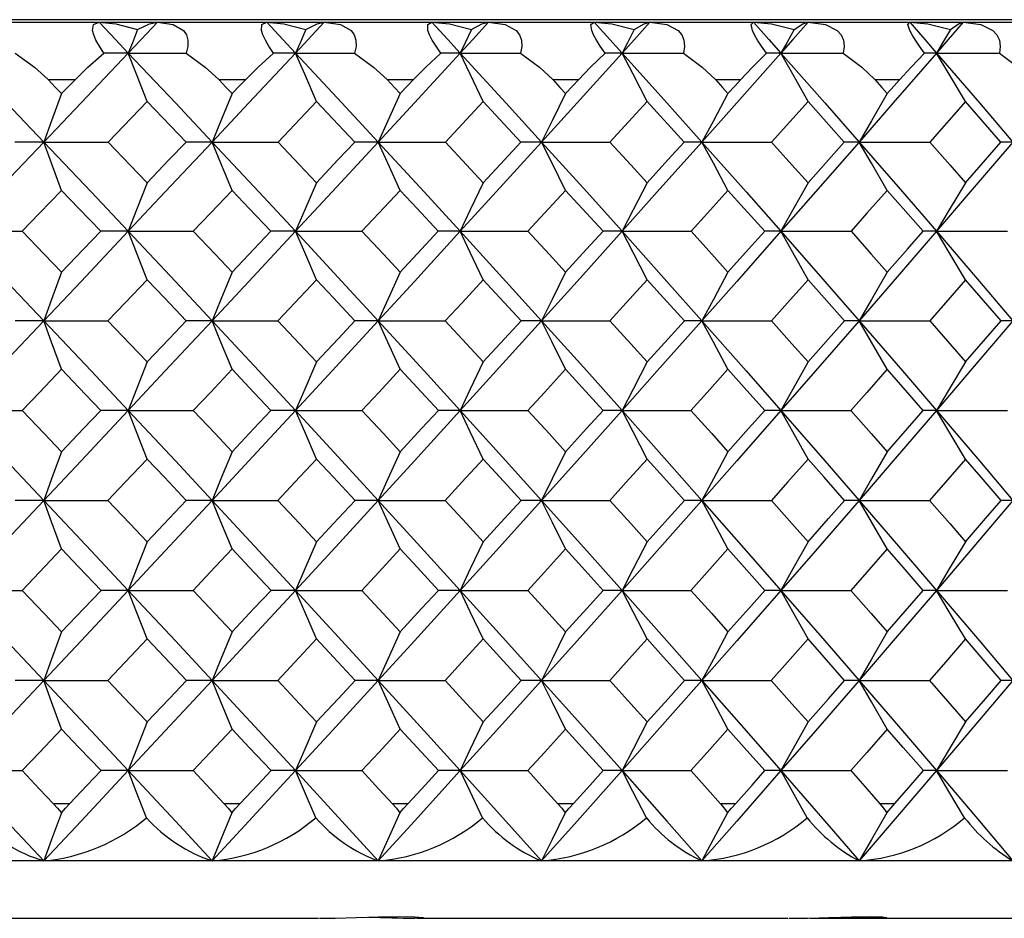
# Paper-space layout '_Left' of a CAD drawing. Units: millimetres. Extents: x -16 to 192, y 44 to 324.
# Drawn here: x 71 to 80, y 256 to 264 of the extents above; entities that cross this region are included whole.
import ezdxf

# ---------------------------------------------------------------- set-up
doc = ezdxf.new("R2010")
doc.units = ezdxf.units.MM

psp = doc.layouts.new('_Left')

# ---------------------------------------------------------------- linework, layer by layer
at = {"color": 7, "linetype": 'Continuous', "lineweight": 25}
for p, q in [((98.5, 263.9349), (19.5, 263.9349)), ((19.5, 263.9125), (98.5, 263.9125)), ((71.478, 263.4125), (71.2432, 263.4125)), ((72.9604, 263.4125), (72.7288, 263.4125)), ((74.4212, 263.4125), (74.1932, 263.4125)), ((75.8584, 263.4125), (75.6342, 263.4125)), ((77.2695, 263.4125), (77.0495, 263.4125)), ((78.6524, 263.4125), (78.437, 263.4125)), ((72.1052, 263.2237), (71.7655, 262.8698)), ((72.4438, 262.8698), (72.1052, 263.2237)), ((73.5788, 263.2237), (73.244, 262.8698)), ((73.9125, 262.8698), (73.5788, 263.2237)), ((75.03, 263.2237), (74.7004, 262.8698)), ((75.3582, 262.8698), (75.03, 263.2237)), ((76.4564, 263.2237), (76.1327, 262.8698)), ((76.7786, 262.8698), (76.4564, 263.2237)), ((77.8559, 263.2237), (77.5385, 262.8698)), ((78.1717, 262.8698), (77.8559, 263.2237)), ((79.2263, 263.2237), (78.9158, 262.8698)), ((79.5352, 262.8698), (79.2263, 263.2237)), ((71.2904, 257.1125), (71.432, 257.1125)), ((72.7753, 257.1125), (72.9151, 257.1125)), ((74.239, 257.1125), (74.3766, 257.1125)), ((75.6793, 257.1125), (75.8145, 257.1125)), ((77.0937, 257.1125), (77.2265, 257.1125)), ((78.4803, 257.1125), (78.6103, 257.1125)), ((98.5, 256.6125), (19.5, 256.6125)), ((69.9024, 256.1125), (73.5957, 256.1125)), ((74.4534, 256.1125), (77.6818, 256.1125)), ((77.876, 256.1125), (81.0489, 256.1125))]:
    psp.add_line(p, q, dxfattribs=at)
at = {"color": 7, "linetype": 'Continuous', "lineweight": 25, "flags": 128}
for points in [[(71.7286, 263.6443), (71.6895, 263.7032), (71.6598, 263.756), (71.6399, 263.8018), (71.63, 263.8402), (71.6391, 263.8935), (71.6868, 263.9125)], [(71.6868, 263.9125), (71.8294, 263.7624), (71.9414, 263.6443)], [(71.6868, 263.9125), (71.8336, 263.8983), (72.021, 263.8495)], [(72.1954, 263.9125), (72.0532, 263.7624), (71.9414, 263.6443)], [(72.021, 263.8495), (72.1263, 263.8983), (72.1954, 263.9125)], [(72.1954, 263.9125), (72.3328, 263.8933), (72.4209, 263.8404), (72.4468, 263.8017), (72.4594, 263.7556), (72.4584, 263.7028), (72.4433, 263.6443)], [(73.2052, 263.6443), (73.1651, 263.7032), (73.1341, 263.756), (73.1123, 263.8018), (73.1003, 263.8402), (73.1042, 263.8935), (73.1456, 263.9125)], [(73.1456, 263.9125), (73.2862, 263.7624), (73.3966, 263.6443)], [(73.1456, 263.9125), (73.2952, 263.8983), (73.4852, 263.8495)], [(73.6469, 263.9125), (73.5068, 263.7624), (73.3966, 263.6443)], [(73.4852, 263.8495), (73.5838, 263.8983), (73.6469, 263.9125)], [(73.6469, 263.9125), (73.7879, 263.8933), (73.8799, 263.8404), (73.9077, 263.8017), (73.9222, 263.7556), (73.9229, 263.7028), (73.9097, 263.6443)], [(74.6598, 263.6443), (74.6189, 263.7032), (74.5865, 263.756), (74.5631, 263.8018), (74.5489, 263.8402), (74.5476, 263.8935), (74.5826, 263.9125)], [(74.5826, 263.9125), (74.721, 263.7624), (74.8296, 263.6443)], [(74.5826, 263.9125), (74.7348, 263.8983), (74.927, 263.8495)], [(75.0758, 263.9125), (74.938, 263.7624), (74.8296, 263.6443)], [(74.927, 263.8495), (75.0187, 263.8983), (75.0758, 263.9125)], [(75.0758, 263.9125), (75.2203, 263.8933), (75.3159, 263.8404), (75.3455, 263.8017), (75.3619, 263.7556), (75.3645, 263.7028), (75.353, 263.6443)], [(76.0904, 263.6443), (76.0486, 263.7032), (76.0149, 263.756), (75.9898, 263.8018), (75.9735, 263.8402), (75.967, 263.8935), (75.9956, 263.9125)], [(75.9956, 263.9125), (76.1315, 263.7624), (76.2382, 263.6443)], [(75.9956, 263.9125), (76.1502, 263.8983), (76.3442, 263.8495)], [(76.4799, 263.9125), (76.3446, 263.7624), (76.2382, 263.6443)], [(76.3442, 263.8495), (76.4289, 263.8983), (76.4799, 263.9125)], [(76.4799, 263.9125), (76.6277, 263.8933), (76.7268, 263.8404), (76.7582, 263.8017), (76.7764, 263.7556), (76.7809, 263.7028), (76.7711, 263.6443)], [(77.4946, 263.6443), (77.452, 263.7032), (77.4171, 263.756), (77.3903, 263.8018), (77.372, 263.8402), (77.3603, 263.8935), (77.3824, 263.9125)], [(77.3824, 263.9125), (77.5156, 263.7624), (77.6202, 263.6443)], [(77.3824, 263.9125), (77.5391, 263.8983), (77.7347, 263.8495)], [(77.8571, 263.9125), (77.7245, 263.7624), (77.6202, 263.6443)], [(77.7347, 263.8495), (77.8123, 263.8983), (77.8571, 263.9125)], [(77.8571, 263.9125), (78.0079, 263.8933), (78.1103, 263.8404), (78.1435, 263.8017), (78.1635, 263.7556), (78.1698, 263.7028), (78.1618, 263.6443)], [(78.8702, 263.6443), (78.827, 263.7032), (78.7909, 263.756), (78.7624, 263.8018), (78.7421, 263.8402), (78.7252, 263.8935), (78.7408, 263.9125)], [(78.7408, 263.9125), (78.8712, 263.7624), (78.9735, 263.6443)], [(78.7408, 263.9125), (78.8994, 263.8983), (79.0963, 263.8495)], [(79.2052, 263.9125), (79.0755, 263.7624), (78.9735, 263.6443)], [(79.0963, 263.8495), (79.1667, 263.8983), (79.2052, 263.9125)], [(79.2052, 263.9125), (79.3588, 263.8933), (79.4643, 263.8404), (79.4993, 263.8017), (79.5211, 263.7556), (79.5292, 263.7028), (79.5229, 263.6443)], [(72.021, 263.8495), (71.9763, 263.7346), (71.9414, 263.6443)], [(73.4852, 263.8495), (73.4355, 263.7346), (73.3966, 263.6443)], [(74.927, 263.8495), (74.8723, 263.7346), (74.8296, 263.6443)], [(76.3442, 263.8495), (76.2847, 263.7346), (76.2382, 263.6443)], [(77.7347, 263.8495), (77.6705, 263.7346), (77.6202, 263.6443)], [(79.0963, 263.8495), (79.0274, 263.7346), (78.9735, 263.6443)], [(70.4662, 263.6443), (70.8812, 263.2109), (71.2062, 262.8699)], [(70.9563, 263.6443), (71.1235, 263.5224), (71.2432, 263.4128)], [(71.9414, 263.6443), (71.5303, 263.2109), (71.2062, 262.8699)], [(71.478, 263.4127), (71.5898, 263.5223), (71.7286, 263.6443)], [(71.9414, 263.6443), (71.8228, 263.6443), (71.7286, 263.6443)], [(72.1052, 263.2237), (72.0132, 263.4592), (71.9414, 263.6443)], [(71.9414, 263.6443), (72.351, 263.2109), (72.6716, 262.8699)], [(71.9414, 263.6443), (72.2221, 263.6443), (72.4433, 263.6443)], [(72.4433, 263.6443), (72.6102, 263.5224), (72.7288, 263.4128)], [(73.3966, 263.6443), (72.9913, 263.2109), (72.6716, 262.8699)], [(72.9604, 263.4127), (73.0702, 263.5223), (73.2052, 263.6443)], [(73.3966, 263.6443), (73.29, 263.6443), (73.2052, 263.6443)], [(73.5788, 263.2237), (73.4765, 263.4592), (73.3966, 263.6443)], [(73.3966, 263.6443), (73.8002, 263.2109), (74.116, 262.8699)], [(73.3966, 263.6443), (73.6836, 263.6443), (73.9097, 263.6443)], [(73.9097, 263.6443), (74.0759, 263.5224), (74.1932, 263.4128)], [(74.8296, 263.6443), (74.4307, 263.2109), (74.116, 262.8699)], [(74.4212, 263.4127), (74.5289, 263.5223), (74.6598, 263.6443)], [(74.8296, 263.6443), (74.7351, 263.6443), (74.6598, 263.6443)], [(75.03, 263.2237), (74.9174, 263.4592), (74.8296, 263.6443)], [(74.8296, 263.6443), (75.2265, 263.2109), (75.5371, 262.8699)], [(74.8296, 263.6443), (75.1224, 263.6443), (75.353, 263.6443)], [(75.353, 263.6443), (75.5183, 263.5224), (75.6342, 263.4128)], [(76.2382, 263.6443), (75.8463, 263.2109), (75.5371, 262.8699)], [(75.8584, 263.4127), (75.9636, 263.5223), (76.0904, 263.6443)], [(76.2382, 263.6443), (76.156, 263.6443), (76.0904, 263.6443)], [(76.4564, 263.2237), (76.3338, 263.4592), (76.2382, 263.6443)], [(76.2382, 263.6443), (76.6279, 263.2109), (76.9326, 262.8699)], [(76.2382, 263.6443), (76.5363, 263.6443), (76.7711, 263.6443)], [(76.7711, 263.6443), (76.9353, 263.5224), (77.0495, 263.4128)], [(77.6202, 263.6443), (77.236, 263.2109), (76.9326, 262.8699)], [(77.2695, 263.4127), (77.3722, 263.5223), (77.4946, 263.6443)], [(77.6202, 263.6443), (77.5504, 263.6443), (77.4946, 263.6443)], [(77.8559, 263.2237), (77.7235, 263.4592), (77.6202, 263.6443)], [(77.6202, 263.6443), (78.0021, 263.2109), (78.3005, 262.8699)], [(77.6202, 263.6443), (77.9232, 263.6443), (78.1618, 263.6443)], [(78.1618, 263.6443), (78.3246, 263.5224), (78.437, 263.4128)], [(78.9735, 263.6443), (78.5976, 263.2109), (78.3005, 262.8699)], [(78.6524, 263.4127), (78.7524, 263.5223), (78.8702, 263.6443)], [(78.9735, 263.6443), (78.9163, 263.6443), (78.8702, 263.6443)], [(79.2263, 263.2237), (79.0843, 263.4592), (78.9735, 263.6443)], [(78.9735, 263.6443), (79.347, 263.2109), (79.6387, 262.8699)], [(78.9735, 263.6443), (79.2809, 263.6443), (79.5229, 263.6443)], [(79.5229, 263.6443), (79.6841, 263.5224), (79.7946, 263.4128)], [(71.2432, 263.4128), (71.309, 263.3446), (71.3607, 263.291)], [(71.3607, 263.291), (71.4264, 263.3591), (71.478, 263.4127)], [(72.7288, 263.4128), (72.7937, 263.3446), (72.8447, 263.291)], [(72.8447, 263.291), (72.9095, 263.3591), (72.9604, 263.4127)], [(74.1932, 263.4128), (74.2571, 263.3446), (74.3073, 263.291)], [(74.3073, 263.291), (74.3711, 263.3591), (74.4212, 263.4127)], [(75.6342, 263.4128), (75.697, 263.3446), (75.7464, 263.291)], [(75.7464, 263.291), (75.8091, 263.3591), (75.8584, 263.4127)], [(77.0495, 263.4128), (77.1112, 263.3446), (77.1596, 263.291)], [(77.1596, 263.291), (77.2211, 263.3591), (77.2695, 263.4127)], [(78.437, 263.4128), (78.4974, 263.3446), (78.5448, 263.291)], [(78.5448, 263.291), (78.6051, 263.3591), (78.6524, 263.4127)], [(71.3607, 263.291), (71.2739, 263.0552), (71.2062, 262.8699)], [(72.8447, 263.291), (72.7475, 263.0552), (72.6716, 262.8699)], [(74.3073, 263.291), (74.1998, 263.0552), (74.116, 262.8699)], [(75.7464, 263.291), (75.6288, 263.0552), (75.5371, 262.8699)], [(77.1596, 263.291), (77.0321, 263.0552), (76.9326, 262.8699)], [(78.5448, 263.291), (78.4076, 263.0552), (78.3005, 262.8699)], [(71.2062, 262.8699), (70.7924, 262.4351), (70.4662, 262.093)], [(71.2062, 262.8699), (71.0659, 262.8698), (70.9544, 262.8698)], [(71.3607, 262.4486), (71.2739, 262.6845), (71.2062, 262.8699)], [(71.2062, 262.8699), (71.6185, 262.4351), (71.9414, 262.093)], [(71.2062, 262.8699), (71.5191, 262.8698), (71.7655, 262.8698)], [(71.7655, 262.8698), (71.9559, 262.671), (72.1052, 262.5147)], [(72.6716, 262.8699), (72.2633, 262.4351), (71.9414, 262.093)], [(72.1052, 262.5147), (72.295, 262.7136), (72.4438, 262.8698)], [(72.6716, 262.8699), (72.5447, 262.8698), (72.4438, 262.8698)], [(72.8447, 262.4486), (72.7475, 262.6845), (72.6716, 262.8699)], [(72.6716, 262.8699), (73.0783, 262.4351), (73.3966, 262.093)], [(72.6716, 262.8699), (72.9919, 262.8698), (73.244, 262.8698)], [(73.244, 262.8698), (73.4316, 262.671), (73.5788, 262.5147)], [(74.116, 262.8699), (73.7138, 262.4351), (73.3966, 262.093)], [(73.5788, 262.5147), (73.7658, 262.7136), (73.9125, 262.8698)], [(74.116, 262.8699), (74.0027, 262.8698), (73.9125, 262.8698)], [(74.3073, 262.4486), (74.1999, 262.6845), (74.116, 262.8699)], [(74.116, 262.8699), (74.5163, 262.4351), (74.8296, 262.093)], [(74.116, 262.8699), (74.443, 262.8698), (74.7004, 262.8698)], [(74.7004, 262.8698), (74.8851, 262.671), (75.03, 262.5147)], [(75.5371, 262.8699), (75.1416, 262.4351), (74.8296, 262.093)], [(75.03, 262.5147), (75.2139, 262.7136), (75.3582, 262.8698)], [(75.5371, 262.8699), (75.4376, 262.8698), (75.3582, 262.8698)], [(75.7464, 262.4486), (75.6288, 262.6845), (75.5371, 262.8699)], [(75.5371, 262.8699), (75.9305, 262.4351), (76.2382, 262.093)], [(75.5371, 262.8699), (75.8704, 262.8698), (76.1327, 262.8698)], [(76.1327, 262.8698), (76.3141, 262.671), (76.4564, 262.5147)], [(76.9326, 262.8699), (76.5446, 262.4351), (76.2382, 262.093)], [(76.4564, 262.5147), (76.637, 262.7136), (76.7786, 262.8698)], [(76.9326, 262.8699), (76.8471, 262.8698), (76.7786, 262.8698)], [(77.1596, 262.4486), (77.0321, 262.6845), (76.9326, 262.8699)], [(76.9326, 262.8699), (77.3185, 262.4351), (77.6202, 262.093)], [(76.9326, 262.8699), (77.2717, 262.8698), (77.5385, 262.8698)], [(77.5385, 262.8698), (77.7164, 262.671), (77.8559, 262.5147)], [(78.3005, 262.8699), (77.9204, 262.4351), (77.6202, 262.093)], [(77.8559, 262.5147), (78.0329, 262.7136), (78.1717, 262.8698)], [(78.3005, 262.8699), (78.2291, 262.8698), (78.1717, 262.8698)], [(78.5448, 262.4486), (78.4076, 262.6845), (78.3005, 262.8699)], [(78.3005, 262.8699), (78.6783, 262.4351), (78.9735, 262.093)], [(78.3005, 262.8699), (78.6449, 262.8698), (78.9158, 262.8698)], [(78.9158, 262.8698), (79.0899, 262.671), (79.2263, 262.5147)], [(79.6387, 262.8699), (79.2671, 262.4351), (78.9735, 262.093)], [(79.2263, 262.5147), (79.3995, 262.7136), (79.5352, 262.8698)], [(79.6387, 262.8699), (79.5815, 262.8698), (79.5352, 262.8698)], [(71.3607, 262.4486), (71.169, 262.2495), (71.0182, 262.0929)], [(71.7022, 262.0929), (71.5111, 262.2921), (71.3607, 262.4486)], [(72.1052, 262.5147), (72.0132, 262.2785), (71.9414, 262.093)], [(72.8447, 262.4486), (72.6556, 262.2495), (72.5068, 262.0929)], [(73.1815, 262.0929), (72.993, 262.2921), (72.8447, 262.4486)], [(73.5788, 262.5147), (73.4764, 262.2785), (73.3966, 262.093)], [(74.3073, 262.4486), (74.1211, 262.2495), (73.9745, 262.0929)], [(74.6389, 262.0929), (74.4534, 262.2921), (74.3073, 262.4486)], [(75.03, 262.5147), (74.9174, 262.2785), (74.8296, 262.093)], [(75.7464, 262.4486), (75.5633, 262.2495), (75.4192, 262.0929)], [(76.0723, 262.0929), (75.8899, 262.2921), (75.7464, 262.4486)], [(76.4564, 262.5147), (76.3338, 262.2785), (76.2382, 262.093)], [(77.1596, 262.4486), (76.98, 262.2495), (76.8385, 262.0929)], [(77.4793, 262.0929), (77.3004, 262.2921), (77.1596, 262.4486)], [(77.8559, 262.5147), (77.7234, 262.2785), (77.6202, 262.093)], [(78.5448, 262.4486), (78.3689, 262.2495), (78.2303, 262.0929)], [(78.8578, 262.0929), (78.6827, 262.2921), (78.5448, 262.4486)], [(79.2263, 262.5147), (79.0842, 262.2785), (78.9735, 262.093)], [(70.4662, 262.093), (70.8812, 261.657), (71.2062, 261.314)], [(70.4662, 262.093), (70.775, 262.093), (71.0182, 262.0929)], [(71.0182, 262.0929), (71.2101, 261.8932), (71.3607, 261.7362)], [(71.9414, 262.093), (71.5303, 261.657), (71.2062, 261.314)], [(71.3607, 261.7362), (71.552, 261.936), (71.7022, 262.0929)], [(71.9414, 262.093), (71.8081, 262.093), (71.7022, 262.0929)], [(72.1052, 261.6711), (72.0132, 261.9073), (71.9414, 262.093)], [(71.9414, 262.093), (72.351, 261.657), (72.6716, 261.314)], [(71.9414, 262.093), (72.2577, 262.093), (72.5068, 262.0929)], [(72.5068, 262.0929), (72.6961, 261.8932), (72.8447, 261.7362)], [(73.3966, 262.093), (72.9913, 261.657), (72.6716, 261.314)], [(72.8447, 261.7362), (73.0334, 261.936), (73.1815, 262.0929)], [(73.3966, 262.093), (73.2768, 262.093), (73.1815, 262.0929)], [(73.5788, 261.6711), (73.4765, 261.9073), (73.3966, 262.093)], [(73.3966, 262.093), (73.8002, 261.657), (74.116, 261.314)], [(73.3966, 262.093), (73.72, 262.093), (73.9745, 262.0929)], [(73.9745, 262.0929), (74.161, 261.8932), (74.3073, 261.7362)], [(74.8296, 262.093), (74.4307, 261.657), (74.116, 261.314)], [(74.3073, 261.7362), (74.4932, 261.936), (74.6389, 262.0929)], [(74.8296, 262.093), (74.7235, 262.093), (74.6389, 262.0929)], [(75.03, 261.6711), (74.9174, 261.9073), (74.8296, 262.093)], [(74.8296, 262.093), (75.2265, 261.657), (75.5371, 261.314)], [(74.8296, 262.093), (75.1595, 262.093), (75.4192, 262.0929)], [(75.4192, 262.0929), (75.6026, 261.8932), (75.7464, 261.7362)], [(76.2382, 262.093), (75.8463, 261.657), (75.5371, 261.314)], [(75.7464, 261.7362), (75.929, 261.936), (76.0723, 262.0929)], [(76.2382, 262.093), (76.146, 262.093), (76.0723, 262.0929)], [(76.4564, 261.6711), (76.3338, 261.9073), (76.2382, 262.093)], [(76.2382, 262.093), (76.6279, 261.657), (76.9326, 261.314)], [(76.2382, 262.093), (76.5741, 262.093), (76.8385, 262.0929)], [(76.8385, 262.0929), (77.0185, 261.8932), (77.1596, 261.7362)], [(77.6202, 262.093), (77.236, 261.657), (76.9326, 261.314)], [(77.1596, 261.7362), (77.3388, 261.936), (77.4793, 262.0929)], [(77.6202, 262.093), (77.542, 262.093), (77.4793, 262.0929)], [(77.8559, 261.6711), (77.7235, 261.9073), (77.6202, 262.093)], [(77.6202, 262.093), (78.0021, 261.657), (78.3005, 261.314)], [(77.6202, 262.093), (77.9617, 262.093), (78.2303, 262.0929)], [(78.2303, 262.0929), (78.4067, 261.8932), (78.5448, 261.7362)], [(78.9735, 262.093), (78.5976, 261.657), (78.3005, 261.314)], [(78.5448, 261.7362), (78.7203, 261.936), (78.8578, 262.0929)], [(78.9735, 262.093), (78.9094, 262.093), (78.8578, 262.0929)], [(79.2263, 261.6711), (79.0843, 261.9073), (78.9735, 262.093)], [(78.9735, 262.093), (79.347, 261.657), (79.6387, 261.314)], [(78.9735, 262.093), (79.32, 262.093), (79.5925, 262.0929)], [(71.3607, 261.7362), (71.2739, 261.4998), (71.2062, 261.314)], [(72.1052, 261.6711), (71.9145, 261.4711), (71.7644, 261.3139)], [(72.4449, 261.3139), (72.2548, 261.514), (72.1052, 261.6711)], [(72.8447, 261.7362), (72.7475, 261.4998), (72.6716, 261.314)], [(73.5788, 261.6711), (73.3908, 261.4711), (73.2429, 261.3139)], [(73.9136, 261.3139), (73.7263, 261.514), (73.5788, 261.6711)], [(74.3073, 261.7362), (74.1998, 261.4998), (74.116, 261.314)], [(75.03, 261.6711), (74.845, 261.4711), (74.6994, 261.3139)], [(75.3592, 261.3139), (75.175, 261.514), (75.03, 261.6711)], [(75.7464, 261.7362), (75.6288, 261.4998), (75.5371, 261.314)], [(76.4564, 261.6711), (76.2747, 261.4711), (76.1316, 261.3139)], [(76.7797, 261.3139), (76.5988, 261.514), (76.4564, 261.6711)], [(77.1596, 261.7362), (77.0321, 261.4998), (76.9326, 261.314)], [(77.8559, 261.6711), (77.6778, 261.4711), (77.5375, 261.3139)], [(78.1727, 261.3139), (77.9955, 261.514), (77.8559, 261.6711)], [(78.5448, 261.7362), (78.4076, 261.4998), (78.3005, 261.314)], [(79.2263, 261.6711), (79.0521, 261.4711), (78.9148, 261.3139)], [(79.5362, 261.3139), (79.3628, 261.514), (79.2263, 261.6711)], [(71.2062, 261.314), (70.7924, 260.8769), (70.4662, 260.5332)], [(71.2062, 261.314), (71.0665, 261.314), (70.9555, 261.3139)], [(71.3607, 260.8916), (71.2739, 261.1281), (71.2062, 261.314)], [(71.2062, 261.314), (71.6185, 260.8769), (71.9414, 260.5332)], [(71.2062, 261.314), (71.5185, 261.314), (71.7644, 261.3139)], [(71.7644, 261.3139), (71.9554, 261.1135), (72.1052, 260.9559)], [(72.6716, 261.314), (72.2633, 260.8769), (71.9414, 260.5332)], [(72.1052, 260.9559), (72.2956, 261.1564), (72.4449, 261.3139)], [(72.6716, 261.314), (72.5454, 261.314), (72.4449, 261.3139)], [(72.8447, 260.8916), (72.7475, 261.1281), (72.6716, 261.314)], [(72.6716, 261.314), (73.0783, 260.8769), (73.3966, 260.5332)], [(72.6716, 261.314), (72.9912, 261.314), (73.2429, 261.3139)], [(73.2429, 261.3139), (73.4312, 261.1135), (73.5788, 260.9559)], [(74.116, 261.314), (73.7138, 260.8769), (73.3966, 260.5332)], [(73.5788, 260.9559), (73.7664, 261.1564), (73.9136, 261.3139)], [(74.116, 261.314), (74.0033, 261.314), (73.9136, 261.3139)], [(74.3073, 260.8916), (74.1999, 261.1281), (74.116, 261.314)], [(74.116, 261.314), (74.5163, 260.8769), (74.8296, 260.5332)], [(74.116, 261.314), (74.4424, 261.314), (74.6994, 261.3139)], [(74.6994, 261.3139), (74.8847, 261.1135), (75.03, 260.9559)], [(75.5371, 261.314), (75.1416, 260.8769), (74.8296, 260.5332)], [(75.03, 260.9559), (75.2145, 261.1564), (75.3592, 261.3139)], [(75.5371, 261.314), (75.4382, 261.314), (75.3592, 261.3139)], [(75.7464, 260.8916), (75.6288, 261.1281), (75.5371, 261.314)], [(75.5371, 261.314), (75.9305, 260.8769), (76.2382, 260.5332)], [(75.5371, 261.314), (75.8698, 261.314), (76.1316, 261.3139)], [(76.1316, 261.3139), (76.3137, 261.1135), (76.4564, 260.9559)], [(76.9326, 261.314), (76.5446, 260.8769), (76.2382, 260.5332)], [(76.4564, 260.9559), (76.6376, 261.1564), (76.7797, 261.3139)], [(76.9326, 261.314), (76.8477, 261.314), (76.7797, 261.3139)], [(77.1596, 260.8916), (77.0321, 261.1281), (76.9326, 261.314)], [(76.9326, 261.314), (77.3185, 260.8769), (77.6202, 260.5332)], [(76.9326, 261.314), (77.2712, 261.314), (77.5375, 261.3139)], [(77.5375, 261.3139), (77.716, 261.1135), (77.8559, 260.9559)], [(78.3005, 261.314), (77.9204, 260.8769), (77.6202, 260.5332)], [(77.8559, 260.9559), (78.0335, 261.1564), (78.1727, 261.3139)], [(78.3005, 261.314), (78.2297, 261.314), (78.1727, 261.3139)], [(78.5448, 260.8916), (78.4076, 261.1281), (78.3005, 261.314)], [(78.3005, 261.314), (78.6783, 260.8769), (78.9735, 260.5332)], [(78.3005, 261.314), (78.6444, 261.314), (78.9148, 261.3139)], [(78.9148, 261.3139), (79.0894, 261.1135), (79.2263, 260.9559)], [(79.6387, 261.314), (79.2671, 260.8769), (78.9735, 260.5332)], [(79.2263, 260.9559), (79.4, 261.1564), (79.5362, 261.3139)], [(79.6387, 261.314), (79.582, 261.314), (79.5362, 261.3139)], [(72.1052, 260.9559), (72.0132, 260.7192), (71.9414, 260.5332)], [(73.5788, 260.9559), (73.4764, 260.7192), (73.3966, 260.5332)], [(75.03, 260.9559), (74.9174, 260.7192), (74.8296, 260.5332)], [(76.4564, 260.9559), (76.3338, 260.7192), (76.2382, 260.5332)], [(77.8559, 260.9559), (77.7235, 260.7192), (77.6202, 260.5332)], [(79.2263, 260.9559), (79.0843, 260.7192), (78.9735, 260.5332)], [(71.3607, 260.8916), (71.1685, 260.6909), (71.0173, 260.5331)], [(71.7031, 260.5331), (71.5115, 260.7339), (71.3607, 260.8916)], [(72.8447, 260.8916), (72.6551, 260.6909), (72.5058, 260.5331)], [(73.1824, 260.5331), (72.9934, 260.7339), (72.8447, 260.8916)], [(74.3073, 260.8916), (74.1206, 260.6909), (73.9736, 260.5331)], [(74.6398, 260.5331), (74.4538, 260.7339), (74.3073, 260.8916)], [(75.7464, 260.8916), (75.5628, 260.6909), (75.4183, 260.5331)], [(76.0732, 260.5331), (75.8903, 260.7339), (75.7464, 260.8916)], [(77.1596, 260.8916), (76.9795, 260.6909), (76.8376, 260.5331)], [(77.4802, 260.5331), (77.3008, 260.7339), (77.1596, 260.8916)], [(78.5448, 260.8916), (78.3684, 260.6909), (78.2295, 260.5331)], [(78.8587, 260.5331), (78.6831, 260.7339), (78.5448, 260.8916)], [(70.4662, 260.5332), (70.8812, 260.0952), (71.2062, 259.7508)], [(70.4662, 260.5332), (70.7745, 260.5331), (71.0173, 260.5331)], [(71.0173, 260.5331), (71.2097, 260.332), (71.3607, 260.1739)], [(71.9414, 260.5332), (71.5303, 260.0952), (71.2062, 259.7508)], [(71.3607, 260.1739), (71.5526, 260.3751), (71.7031, 260.5331)], [(71.9414, 260.5332), (71.8086, 260.5331), (71.7031, 260.5331)], [(72.1052, 260.1103), (72.0132, 260.3471), (71.9414, 260.5332)], [(71.9414, 260.5332), (72.351, 260.0952), (72.6716, 259.7508)], [(71.9414, 260.5332), (72.2572, 260.5331), (72.5058, 260.5331)], [(72.5058, 260.5331), (72.6957, 260.332), (72.8447, 260.1739)], [(73.3966, 260.5332), (72.9913, 260.0952), (72.6716, 259.7508)], [(72.8447, 260.1739), (73.0339, 260.3751), (73.1824, 260.5331)], [(73.3966, 260.5332), (73.2773, 260.5331), (73.1824, 260.5331)], [(73.5788, 260.1103), (73.4765, 260.3471), (73.3966, 260.5332)], [(73.3966, 260.5332), (73.8002, 260.0952), (74.116, 259.7508)], [(73.3966, 260.5332), (73.7194, 260.5331), (73.9736, 260.5331)], [(73.9736, 260.5331), (74.1606, 260.332), (74.3073, 260.1739)], [(74.8296, 260.5332), (74.4307, 260.0952), (74.116, 259.7508)], [(74.3073, 260.1739), (74.4937, 260.3751), (74.6398, 260.5331)], [(74.8296, 260.5332), (74.724, 260.5331), (74.6398, 260.5331)], [(75.03, 260.1103), (74.9174, 260.3471), (74.8296, 260.5332)], [(74.8296, 260.5332), (75.2265, 260.0952), (75.5371, 259.7508)], [(74.8296, 260.5332), (75.159, 260.5331), (75.4183, 260.5331)], [(75.4183, 260.5331), (75.6022, 260.332), (75.7464, 260.1739)], [(76.2382, 260.5332), (75.8463, 260.0952), (75.5371, 259.7508)], [(75.7464, 260.1739), (75.9296, 260.3751), (76.0732, 260.5331)], [(76.2382, 260.5332), (76.1465, 260.5331), (76.0732, 260.5331)], [(76.4564, 260.1103), (76.3338, 260.3471), (76.2382, 260.5332)], [(76.2382, 260.5332), (76.6279, 260.0952), (76.9326, 259.7508)], [(76.2382, 260.5332), (76.5736, 260.5331), (76.8376, 260.5331)], [(76.8376, 260.5331), (77.0181, 260.332), (77.1596, 260.1739)], [(77.6202, 260.5332), (77.236, 260.0952), (76.9326, 259.7508)], [(77.1596, 260.1739), (77.3393, 260.3751), (77.4802, 260.5331)], [(77.6202, 260.5332), (77.5425, 260.5331), (77.4802, 260.5331)], [(77.8559, 260.1103), (77.7235, 260.3471), (77.6202, 260.5332)], [(77.6202, 260.5332), (78.0021, 260.0952), (78.3005, 259.7508)], [(77.6202, 260.5332), (77.9612, 260.5331), (78.2295, 260.5331)], [(78.2295, 260.5331), (78.4063, 260.332), (78.5448, 260.1739)], [(78.9735, 260.5332), (78.5976, 260.0952), (78.3005, 259.7508)], [(78.5448, 260.1739), (78.7208, 260.3751), (78.8587, 260.5331)], [(78.9735, 260.5332), (78.9099, 260.5331), (78.8587, 260.5331)], [(79.2263, 260.1103), (79.0843, 260.3471), (78.9735, 260.5332)], [(78.9735, 260.5332), (79.347, 260.0952), (79.6387, 259.7508)], [(78.9735, 260.5332), (79.3195, 260.5331), (79.5917, 260.5331)], [(71.3607, 260.1739), (71.2739, 259.937), (71.2062, 259.7508)], [(72.8447, 260.1739), (72.7475, 259.937), (72.6716, 259.7508)], [(74.3073, 260.1739), (74.1998, 259.937), (74.116, 259.7508)], [(75.7464, 260.1739), (75.6288, 259.937), (75.5371, 259.7508)], [(77.1596, 260.1739), (77.0321, 259.937), (76.9326, 259.7508)], [(78.5448, 260.1739), (78.4076, 259.937), (78.3005, 259.7508)], [(72.1052, 260.1103), (71.9141, 259.909), (71.7636, 259.7508)], [(72.4457, 259.7508), (72.2552, 259.9522), (72.1052, 260.1103)], [(73.5788, 260.1103), (73.3904, 259.909), (73.2421, 259.7508)], [(73.9143, 259.7508), (73.7266, 259.9522), (73.5788, 260.1103)], [(75.03, 260.1103), (74.8446, 259.909), (74.6986, 259.7508)], [(75.36, 259.7508), (75.1753, 259.9522), (75.03, 260.1103)], [(76.4564, 260.1103), (76.2743, 259.909), (76.1309, 259.7508)], [(76.7804, 259.7508), (76.5991, 259.9522), (76.4564, 260.1103)], [(77.8559, 260.1103), (77.6774, 259.909), (77.5368, 259.7508)], [(78.1734, 259.7508), (77.9958, 259.9522), (77.8559, 260.1103)], [(79.2263, 260.1103), (79.0517, 259.909), (78.9141, 259.7508)], [(79.5369, 259.7508), (79.3632, 259.9522), (79.2263, 260.1103)], [(71.2062, 259.7508), (70.7924, 259.3122), (70.4662, 258.9673)], [(71.2062, 259.7508), (71.0669, 259.7508), (70.9563, 259.7508)], [(71.3607, 259.3277), (71.2739, 259.5646), (71.2062, 259.7508)], [(71.2062, 259.7508), (71.6185, 259.3122), (71.9414, 258.9673)], [(71.2062, 259.7508), (71.5181, 259.7508), (71.7636, 259.7508)], [(71.7636, 259.7508), (71.9551, 259.5492), (72.1052, 259.3907)], [(72.6716, 259.7508), (72.2633, 259.3122), (71.9414, 258.9673)], [(72.1052, 259.3907), (72.296, 259.5924), (72.4457, 259.7508)], [(72.6716, 259.7508), (72.5458, 259.7508), (72.4457, 259.7508)], [(72.8447, 259.3277), (72.7475, 259.5646), (72.6716, 259.7508)], [(72.6716, 259.7508), (73.0783, 259.3122), (73.3966, 258.9673)], [(72.6716, 259.7508), (72.9908, 259.7508), (73.2421, 259.7508)], [(73.2421, 259.7508), (73.4308, 259.5492), (73.5788, 259.3907)], [(74.116, 259.7508), (73.7138, 259.3122), (73.3966, 258.9673)], [(73.5788, 259.3907), (73.7669, 259.5924), (73.9143, 259.7508)], [(74.116, 259.7508), (74.0038, 259.7508), (73.9143, 259.7508)], [(74.3073, 259.3277), (74.1999, 259.5646), (74.116, 259.7508)], [(74.116, 259.7508), (74.5163, 259.3122), (74.8296, 258.9673)], [(74.116, 259.7508), (74.442, 259.7508), (74.6986, 259.7508)], [(74.6986, 259.7508), (74.8843, 259.5492), (75.03, 259.3907)], [(75.5371, 259.7508), (75.1416, 259.3122), (74.8296, 258.9673)], [(75.03, 259.3907), (75.2149, 259.5924), (75.36, 259.7508)], [(75.5371, 259.7508), (75.4386, 259.7508), (75.36, 259.7508)], [(75.7464, 259.3277), (75.6288, 259.5646), (75.5371, 259.7508)], [(75.5371, 259.7508), (75.9305, 259.3122), (76.2382, 258.9673)], [(75.5371, 259.7508), (75.8694, 259.7508), (76.1309, 259.7508)], [(76.1309, 259.7508), (76.3133, 259.5492), (76.4564, 259.3907)], [(76.9326, 259.7508), (76.5446, 259.3122), (76.2382, 258.9673)], [(76.4564, 259.3907), (76.638, 259.5924), (76.7804, 259.7508)], [(76.9326, 259.7508), (76.8481, 259.7508), (76.7804, 259.7508)], [(77.1596, 259.3277), (77.0321, 259.5646), (76.9326, 259.7508)], [(76.9326, 259.7508), (77.3185, 259.3122), (77.6202, 258.9673)], [(76.9326, 259.7508), (77.2708, 259.7508), (77.5368, 259.7508)], [(77.5368, 259.7508), (77.7157, 259.5492), (77.8559, 259.3907)], [(78.3005, 259.7508), (77.9204, 259.3122), (77.6202, 258.9673)], [(77.8559, 259.3907), (78.0339, 259.5924), (78.1734, 259.7508)], [(78.3005, 259.7508), (78.2301, 259.7508), (78.1734, 259.7508)], [(78.5448, 259.3277), (78.4076, 259.5646), (78.3005, 259.7508)], [(78.3005, 259.7508), (78.6783, 259.3122), (78.9735, 258.9673)], [(78.3005, 259.7508), (78.644, 259.7508), (78.9141, 259.7508)], [(78.9141, 259.7508), (79.0891, 259.5492), (79.2263, 259.3907)], [(79.6387, 259.7508), (79.2671, 259.3122), (78.9735, 258.9673)], [(79.2263, 259.3907), (79.4004, 259.5924), (79.5369, 259.7508)], [(79.6387, 259.7508), (79.5824, 259.7508), (79.5369, 259.7508)], [(72.1052, 259.3907), (72.0132, 259.1536), (71.9414, 258.9673)], [(73.5788, 259.3907), (73.4764, 259.1536), (73.3966, 258.9673)], [(75.03, 259.3907), (74.9174, 259.1536), (74.8296, 258.9673)], [(76.4564, 259.3907), (76.3338, 259.1536), (76.2382, 258.9673)], [(77.8559, 259.3907), (77.7235, 259.1536), (77.6202, 258.9673)], [(79.2263, 259.3907), (79.0843, 259.1536), (78.9735, 258.9673)], [(71.3607, 259.3277), (71.1681, 259.1259), (71.0166, 258.9673)], [(71.7037, 258.9673), (71.5117, 259.1691), (71.3607, 259.3277)], [(72.8447, 259.3277), (72.6547, 259.1259), (72.5052, 258.9673)], [(73.183, 258.9673), (72.9937, 259.1691), (72.8447, 259.3277)], [(74.3073, 259.3277), (74.1202, 259.1259), (73.973, 258.9673)], [(74.6404, 258.9673), (74.4541, 259.1691), (74.3073, 259.3277)], [(75.7464, 259.3277), (75.5625, 259.1259), (75.4177, 258.9673)], [(76.0738, 258.9673), (75.8906, 259.1691), (75.7464, 259.3277)], [(77.1596, 259.3277), (76.9791, 259.1259), (76.837, 258.9673)], [(77.4807, 258.9673), (77.3011, 259.1691), (77.1596, 259.3277)], [(78.5448, 259.3277), (78.3681, 259.1259), (78.2289, 258.9673)], [(78.8592, 258.9673), (78.6834, 259.1691), (78.5448, 259.3277)], [(70.4662, 258.9673), (70.8812, 258.5281), (71.2062, 258.1829)], [(70.4662, 258.9673), (70.7741, 258.9673), (71.0166, 258.9673)], [(71.0166, 258.9673), (71.2094, 258.7653), (71.3607, 258.6065)], [(71.9414, 258.9673), (71.5303, 258.5281), (71.2062, 258.1829)], [(71.3607, 258.6065), (71.5529, 258.8085), (71.7037, 258.9673)], [(71.9414, 258.9673), (71.809, 258.9673), (71.7037, 258.9673)], [(72.1052, 258.5439), (72.0132, 258.781), (71.9414, 258.9673)], [(71.9414, 258.9673), (72.351, 258.5281), (72.6716, 258.1829)], [(71.9414, 258.9673), (72.2568, 258.9673), (72.5052, 258.9673)], [(72.5052, 258.9673), (72.6955, 258.7653), (72.8447, 258.6065)], [(73.3966, 258.9673), (72.9913, 258.5281), (72.6716, 258.1829)], [(72.8447, 258.6065), (73.0343, 258.8085), (73.183, 258.9673)], [(73.3966, 258.9673), (73.2777, 258.9673), (73.183, 258.9673)], [(73.5788, 258.5439), (73.4765, 258.781), (73.3966, 258.9673)], [(73.3966, 258.9673), (73.8002, 258.5281), (74.116, 258.1829)], [(73.3966, 258.9673), (73.7191, 258.9673), (73.973, 258.9673)], [(73.973, 258.9673), (74.1604, 258.7653), (74.3073, 258.6065)], [(74.8296, 258.9673), (74.4307, 258.5281), (74.116, 258.1829)], [(74.3073, 258.6065), (74.494, 258.8085), (74.6404, 258.9673)], [(74.8296, 258.9673), (74.7244, 258.9673), (74.6404, 258.9673)], [(75.03, 258.5439), (74.9174, 258.781), (74.8296, 258.9673)], [(74.8296, 258.9673), (75.2265, 258.5281), (75.5371, 258.1829)], [(74.8296, 258.9673), (75.1587, 258.9673), (75.4177, 258.9673)], [(75.4177, 258.9673), (75.6019, 258.7653), (75.7464, 258.6065)], [(76.2382, 258.9673), (75.8463, 258.5281), (75.5371, 258.1829)], [(75.7464, 258.6065), (75.9299, 258.8085), (76.0738, 258.9673)], [(76.2382, 258.9673), (76.1468, 258.9673), (76.0738, 258.9673)], [(76.4564, 258.5439), (76.3338, 258.781), (76.2382, 258.9673)], [(76.2382, 258.9673), (76.6279, 258.5281), (76.9326, 258.1829)], [(76.2382, 258.9673), (76.5733, 258.9673), (76.837, 258.9673)], [(76.837, 258.9673), (77.0179, 258.7653), (77.1596, 258.6065)], [(77.6202, 258.9673), (77.236, 258.5281), (76.9326, 258.1829)], [(77.1596, 258.6065), (77.3396, 258.8085), (77.4807, 258.9673)], [(77.6202, 258.9673), (77.5428, 258.9673), (77.4807, 258.9673)], [(77.8559, 258.5439), (77.7235, 258.781), (77.6202, 258.9673)], [(77.6202, 258.9673), (78.0021, 258.5281), (78.3005, 258.1829)], [(77.6202, 258.9673), (77.9609, 258.9673), (78.2289, 258.9673)], [(78.2289, 258.9673), (78.406, 258.7653), (78.5448, 258.6065)], [(78.9735, 258.9673), (78.5976, 258.5281), (78.3005, 258.1829)], [(78.5448, 258.6065), (78.7211, 258.8085), (78.8592, 258.9673)], [(78.9735, 258.9673), (78.9102, 258.9673), (78.8592, 258.9673)], [(79.2263, 258.5439), (79.0843, 258.781), (78.9735, 258.9673)], [(78.9735, 258.9673), (79.347, 258.5281), (79.6387, 258.1829)], [(78.9735, 258.9673), (79.3192, 258.9673), (79.5911, 258.9673)], [(71.3607, 258.6065), (71.2739, 258.3693), (71.2062, 258.1829)], [(72.8447, 258.6065), (72.7475, 258.3693), (72.6716, 258.1829)], [(74.3073, 258.6065), (74.1998, 258.3693), (74.116, 258.1829)], [(75.7464, 258.6065), (75.6288, 258.3693), (75.5371, 258.1829)], [(77.1596, 258.6065), (77.0321, 258.3693), (76.9326, 258.1829)], [(78.5448, 258.6065), (78.4076, 258.3693), (78.3005, 258.1829)], [(72.1052, 258.5439), (71.9138, 258.3417), (71.7632, 258.1829)], [(72.4462, 258.1829), (72.2554, 258.385), (72.1052, 258.5439)], [(73.5788, 258.5439), (73.3902, 258.3417), (73.2417, 258.1829)], [(73.9148, 258.1829), (73.7268, 258.385), (73.5788, 258.5439)], [(75.03, 258.5439), (74.8443, 258.3417), (74.6982, 258.1829)], [(75.3604, 258.1829), (75.1755, 258.385), (75.03, 258.5439)], [(76.4564, 258.5439), (76.274, 258.3417), (76.1305, 258.1829)], [(76.7809, 258.1829), (76.5993, 258.385), (76.4564, 258.5439)], [(77.8559, 258.5439), (77.6771, 258.3417), (77.5363, 258.1829)], [(78.1739, 258.1829), (77.996, 258.385), (77.8559, 258.5439)], [(79.2263, 258.5439), (79.0514, 258.3417), (78.9136, 258.1829)], [(79.5373, 258.1829), (79.3633, 258.385), (79.2263, 258.5439)], [(71.2062, 258.1829), (70.7924, 257.7433), (70.4662, 257.3978)], [(71.2062, 258.1829), (71.0672, 258.1829), (70.9568, 258.1829)], [(71.3607, 257.7592), (71.2739, 257.9964), (71.2062, 258.1829)], [(71.2062, 258.1829), (71.6185, 257.7433), (71.9414, 257.3978)], [(71.2062, 258.1829), (71.5178, 258.1829), (71.7632, 258.1829)], [(71.7632, 258.1829), (71.9548, 257.9805), (72.1052, 257.8216)], [(72.6716, 258.1829), (72.2633, 257.7433), (71.9414, 257.3978)], [(72.1052, 257.8216), (72.2963, 258.0239), (72.4462, 258.1829)], [(72.6716, 258.1829), (72.546, 258.1829), (72.4462, 258.1829)], [(72.8447, 257.7592), (72.7475, 257.9964), (72.6716, 258.1829)], [(72.6716, 258.1829), (73.0783, 257.7433), (73.3966, 257.3978)], [(72.6716, 258.1829), (72.9906, 258.1829), (73.2417, 258.1829)], [(73.2417, 258.1829), (73.4306, 257.9805), (73.5788, 257.8216)], [(74.116, 258.1829), (73.7138, 257.7433), (73.3966, 257.3978)], [(73.5788, 257.8216), (73.7671, 258.0239), (73.9148, 258.1829)], [(74.116, 258.1829), (74.004, 258.1829), (73.9148, 258.1829)], [(74.3073, 257.7592), (74.1999, 257.9964), (74.116, 258.1829)], [(74.116, 258.1829), (74.5163, 257.7433), (74.8296, 257.3978)], [(74.116, 258.1829), (74.4418, 258.1829), (74.6982, 258.1829)], [(74.6982, 258.1829), (74.8841, 257.9805), (75.03, 257.8216)], [(75.5371, 258.1829), (75.1416, 257.7433), (74.8296, 257.3978)], [(75.03, 257.8216), (75.2152, 258.0239), (75.3604, 258.1829)], [(75.5371, 258.1829), (75.4389, 258.1829), (75.3604, 258.1829)], [(75.7464, 257.7592), (75.6288, 257.9964), (75.5371, 258.1829)], [(75.5371, 258.1829), (75.9305, 257.7433), (76.2382, 257.3978)], [(75.5371, 258.1829), (75.8691, 258.1829), (76.1305, 258.1829)], [(76.1305, 258.1829), (76.3131, 257.9805), (76.4564, 257.8216)], [(76.9326, 258.1829), (76.5446, 257.7433), (76.2382, 257.3978)], [(76.4564, 257.8216), (76.6383, 258.0239), (76.7809, 258.1829)], [(76.9326, 258.1829), (76.8484, 258.1829), (76.7809, 258.1829)], [(77.1596, 257.7592), (77.0321, 257.9964), (76.9326, 258.1829)], [(76.9326, 258.1829), (77.3185, 257.7433), (77.6202, 257.3978)], [(76.9326, 258.1829), (77.2705, 258.1829), (77.5363, 258.1829)], [(77.5363, 258.1829), (77.7155, 257.9805), (77.8559, 257.8216)], [(78.3005, 258.1829), (77.9204, 257.7433), (77.6202, 257.3978)], [(77.8559, 257.8216), (78.0341, 258.0239), (78.1739, 258.1829)], [(78.3005, 258.1829), (78.2303, 258.1829), (78.1739, 258.1829)], [(78.5448, 257.7592), (78.4076, 257.9964), (78.3005, 258.1829)], [(78.3005, 258.1829), (78.6783, 257.7433), (78.9735, 257.3978)], [(78.3005, 258.1829), (78.6437, 258.1829), (78.9136, 258.1829)], [(78.9136, 258.1829), (79.0889, 257.9805), (79.2263, 257.8216)], [(79.6387, 258.1829), (79.2671, 257.7433), (78.9735, 257.3978)], [(79.2263, 257.8216), (79.4007, 258.0239), (79.5373, 258.1829)], [(79.6387, 258.1829), (79.5826, 258.1829), (79.5373, 258.1829)], [(72.1052, 257.8216), (72.0132, 257.5843), (71.9414, 257.3978)], [(73.5788, 257.8216), (73.4764, 257.5843), (73.3966, 257.3978)], [(75.03, 257.8216), (74.9174, 257.5843), (74.8296, 257.3978)], [(76.4564, 257.8216), (76.3338, 257.5843), (76.2382, 257.3978)], [(77.8559, 257.8216), (77.7235, 257.5843), (77.6202, 257.3978)], [(79.2263, 257.8216), (79.0843, 257.5843), (78.9735, 257.3978)], [(71.3607, 257.7592), (71.168, 257.5568), (71.0163, 257.3978)], [(71.704, 257.3978), (71.5119, 257.6002), (71.3607, 257.7592)], [(72.8447, 257.7592), (72.6545, 257.5568), (72.5049, 257.3978)], [(73.1833, 257.3978), (72.9938, 257.6002), (72.8447, 257.7592)], [(74.3073, 257.7592), (74.1201, 257.5568), (73.9727, 257.3978)], [(74.6408, 257.3978), (74.4542, 257.6002), (74.3073, 257.7592)], [(75.7464, 257.7592), (75.5623, 257.5568), (75.4174, 257.3978)], [(76.0741, 257.3978), (75.8907, 257.6002), (75.7464, 257.7592)], [(77.1596, 257.7592), (76.979, 257.5568), (76.8367, 257.3978)], [(77.481, 257.3978), (77.3012, 257.6002), (77.1596, 257.7592)], [(78.5448, 257.7592), (78.3679, 257.5568), (78.2286, 257.3978)], [(78.8595, 257.3978), (78.6835, 257.6002), (78.5448, 257.7592)], [(70.4662, 257.3978), (70.8812, 256.9581), (71.2062, 256.6125)], [(70.4662, 257.3978), (70.774, 257.3978), (71.0163, 257.3978)], [(71.0163, 257.3978), (71.1697, 257.2369), (71.2904, 257.1102)], [(71.9414, 257.3978), (71.5303, 256.9581), (71.2062, 256.6125)], [(71.432, 257.1113), (71.5844, 257.2717), (71.704, 257.3978)], [(71.9414, 257.3978), (71.8091, 257.3978), (71.704, 257.3978)], [(72.1, 256.9874), (72.0109, 257.2173), (71.9414, 257.3978)], [(71.9414, 257.3978), (72.351, 256.9581), (72.6716, 256.6125)], [(71.9414, 257.3978), (72.2567, 257.3978), (72.5049, 257.3978)], [(72.5049, 257.3978), (72.6563, 257.2369), (72.7753, 257.1102)], [(73.3966, 257.3978), (72.9913, 256.9581), (72.6716, 256.6125)], [(72.9151, 257.1113), (73.0653, 257.2717), (73.1833, 257.3978)], [(73.3966, 257.3978), (73.2778, 257.3978), (73.1833, 257.3978)], [(73.573, 256.9874), (73.4739, 257.2173), (73.3966, 257.3978)], [(73.3966, 257.3978), (73.8002, 256.9581), (74.116, 256.6125)], [(73.3966, 257.3978), (73.7189, 257.3978), (73.9727, 257.3978)], [(73.9727, 257.3978), (74.1218, 257.2369), (74.239, 257.1102)], [(74.8296, 257.3978), (74.4307, 256.9581), (74.116, 256.6125)], [(74.3766, 257.1113), (74.5246, 257.2717), (74.6408, 257.3978)], [(74.8296, 257.3978), (74.7245, 257.3978), (74.6408, 257.3978)], [(75.0236, 256.9874), (74.9146, 257.2173), (74.8296, 257.3978)], [(74.8296, 257.3978), (75.2265, 256.9581), (75.5371, 256.6125)], [(74.8296, 257.3978), (75.1585, 257.3978), (75.4174, 257.3978)], [(75.4174, 257.3978), (75.564, 257.2369), (75.6793, 257.1102)], [(76.2382, 257.3978), (75.8463, 256.9581), (75.5371, 256.6125)], [(75.8145, 257.1113), (75.9599, 257.2717), (76.0741, 257.3978)], [(76.2382, 257.3978), (76.147, 257.3978), (76.0741, 257.3978)], [(76.4494, 256.9874), (76.3307, 257.2173), (76.2382, 257.3978)], [(76.2382, 257.3978), (76.6279, 256.9581), (76.9326, 256.6125)], [(76.2382, 257.3978), (76.5732, 257.3978), (76.8367, 257.3978)], [(76.8367, 257.3978), (76.9807, 257.2369), (77.0937, 257.1102)], [(77.6202, 257.3978), (77.236, 256.9581), (76.9326, 256.6125)], [(77.2265, 257.1113), (77.3691, 257.2717), (77.481, 257.3978)], [(77.6202, 257.3978), (77.543, 257.3978), (77.481, 257.3978)], [(77.8484, 256.9874), (77.7201, 257.2173), (77.6202, 257.3978)], [(77.6202, 257.3978), (78.0021, 256.9581), (78.3005, 256.6125)], [(77.6202, 257.3978), (77.9607, 257.3978), (78.2286, 257.3978)], [(78.2286, 257.3978), (78.3696, 257.2369), (78.4803, 257.1102)], [(78.9735, 257.3978), (78.5976, 256.9581), (78.3005, 256.6125)], [(78.6103, 257.1113), (78.7499, 257.2717), (78.8595, 257.3978)], [(78.9735, 257.3978), (78.9104, 257.3978), (78.8595, 257.3978)], [(79.2183, 256.9874), (79.0807, 257.2173), (78.9735, 257.3978)], [(78.9735, 257.3978), (79.347, 256.9581), (79.6387, 256.6125)], [(78.9735, 257.3978), (79.319, 257.3978), (79.5908, 257.3978)], [(71.2904, 257.1102), (71.3264, 257.0703), (71.3586, 257.0306)], [(71.3586, 257.0306), (71.3942, 257.0706), (71.432, 257.1113)], [(72.7753, 257.1102), (72.8108, 257.0703), (72.8424, 257.0306)], [(72.8424, 257.0306), (72.8776, 257.0706), (72.9151, 257.1113)], [(74.239, 257.1102), (74.2739, 257.0703), (74.3048, 257.0306)], [(74.3048, 257.0306), (74.3397, 257.0706), (74.3766, 257.1113)], [(75.6792, 257.1102), (75.7134, 257.0703), (75.7436, 257.0306)], [(75.7436, 257.0306), (75.7781, 257.0706), (75.8145, 257.1113)], [(77.0937, 257.1102), (77.1272, 257.0703), (77.1566, 257.0306)], [(77.1566, 257.0306), (77.1907, 257.0706), (77.2265, 257.1113)], [(78.4803, 257.1102), (78.513, 257.0703), (78.5416, 257.0306)], [(78.5416, 257.0306), (78.5752, 257.0706), (78.6103, 257.1113)], [(71.3586, 257.0306), (71.2735, 256.7979), (71.2062, 256.6125)], [(72.8424, 257.0306), (72.747, 256.7979), (72.6716, 256.6125)], [(74.3048, 257.0306), (74.1994, 256.7979), (74.116, 256.6125)], [(75.7436, 257.0306), (75.6283, 256.7979), (75.5371, 256.6125)], [(77.1566, 257.0306), (77.0315, 256.7979), (76.9326, 256.6125)], [(78.5416, 257.0306), (78.407, 256.7979), (78.3005, 256.6125)], [(73.6049, 256.1125), (73.7426, 256.1149), (73.9246, 256.1206), (74.1175, 256.1261), (74.2969, 256.1285), (74.4338, 256.1263), (74.5082, 256.1208), (74.5076, 256.1149), (74.431, 256.1125)], [(77.6909, 256.1125), (77.8524, 256.1149), (78.0454, 256.1206), (78.2343, 256.1261), (78.3955, 256.1285), (78.5029, 256.1263), (78.5407, 256.1208), (78.501, 256.1149), (78.3905, 256.1125)], [(78.3905, 256.1125), (78.227, 256.1147), (78.0372, 256.1203)]]:
    psp.add_lwpolyline(points, dxfattribs=at)
at = {"color": 7, "linetype": 'Continuous', "lineweight": 25}
for centre, radius, start, end in [((71.5942, 257.8993), 1.344, 222.72202, 253.22114), ((71.061, 258.2114), 1.6055, 275.18779, 310.32786), ((73.0942, 257.8799), 1.3361, 221.91384, 251.56007), ((72.5354, 258.2111), 1.6044, 274.87238, 310.29933), ((74.581, 257.8665), 1.3375, 221.09093, 249.65324), ((73.9883, 258.2074), 1.6, 274.57618, 310.31833), ((76.0558, 257.862), 1.3529, 220.27139, 247.45192), ((75.4178, 258.2003), 1.5923, 274.29695, 310.38528), ((77.5224, 257.8713), 1.3902, 219.4807, 244.89587), ((76.8214, 258.1898), 1.5813, 274.0327, 310.50079), ((78.9896, 257.9035), 1.4634, 218.75425, 241.91057), ((78.1972, 258.176), 1.5669, 273.78165, 310.6657), ((80.4776, 257.9763), 1.6012, 218.14033, 238.40402), ((74.9476, 284.0541), 27.9464, 268.12932, 268.94079)]:
    psp.add_arc(centre, radius, start, end, dxfattribs=at)

doc.saveas('drawing.dxf')
